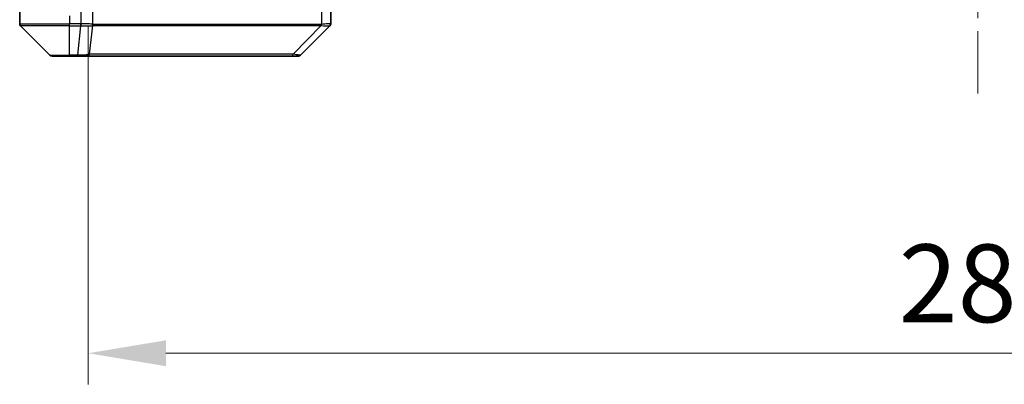
# Model space of a CAD drawing. Units: millimetres. Extents: x 0 to 8076, y 0 to 1405.
# Drawn here: x 2331 to 2490, y 970 to 1028 of the extents above; entities that cross this region are included whole.
import ezdxf

# ---------------------------------------------------------------- set-up
doc = ezdxf.new("R2010")
doc.units = ezdxf.units.MM
doc.header["$LTSCALE"] = 3
doc.linetypes.add('CHAIN', pattern=[0.3543, 0.2362, -0.0295, 0.0591, -0.0295])
doc.layers.get('Defpoints').update_dxf_attribs({"lineweight": 25})
for name, color, linetype, lineweight in [('Centerline (ISO)', 131, 'Continuous', 18), ('Dimension (ISO)', 7, 'Continuous', 18), ('Dimension (ISO) @ 1', 7, 'Continuous', 18), ('Visible (ISO)', 7, 'Continuous', 35), ('Visible Narrow (ISO)', 7, 'Continuous', 25)]:
    doc.layers.add(name, color=color, linetype=linetype, lineweight=lineweight)
doc.styles.add('Note Text (TK)', font='MS PGothic.ttf')
doc.dimstyles.new('Default - Method 1b (TK)', dxfattribs={"dimscale": 3, "dimtxt": 2.5, "dimasz": 2.5, "dimexe": 1, "dimexo": 1.5, "dimgap": 1, "dimtad": 1, "dimrnd": 1e-08, "dimdsep": 46, "dimtxsty": 'Note Text (TK)', "dimcen": 0.09, "dimdle": 5, "dimclrd": 100, "dimclre": 100, "dimclrt": 7, "dimadec": 1, "dimazin": 1, "dimtfac": 1, "dimtmove": 0, "dimatfit": 3, "dimfxl": 1, "dimtolj": 1, "dimlwd": -1, "dimlwe": -1, "dimarcsym": 0})

# ---------------------------------------------------------------- blocks, each defined once
blk = doc.blocks.new('*D35')
at = {"layer": 'Defpoints', "color": 0}
for p in [(2342.49, 1034.81), (2628.49, 1034.81), (2628.49, 974.81)]:
    blk.add_point(p, dxfattribs=at)
at = {"layer": 'Dimension (ISO)', "color": 100}
for p, q in [((2342.49, 1027.31), (2342.49, 969.81)), ((2628.49, 1027.31), (2628.49, 969.81)), ((2354.99, 974.81), (2615.99, 974.81))]:
    blk.add_line(p, q, dxfattribs=at)
for points in [[(2354.99, 976.9), (2354.99, 972.73), (2342.49, 974.81)], [(2615.99, 976.9), (2615.99, 972.73), (2628.49, 974.81)]]:
    blk.add_solid(points, dxfattribs=at)
at = {"layer": 'Dimension (ISO)', "color": 7, "insert": (2472.81, 986.06), "char_height": 12.5, "attachment_point": 4, "style": 'Note Text (TK)'}
blk.add_mtext('\\A1;286', dxfattribs=at)

msp = doc.modelspace()

# ---------------------------------------------------------------- linework, layer by layer
at = {"layer": 'Centerline (ISO)', "linetype": 'CHAIN', "ltscale": 23.990969}
msp.add_line((2485.4915, 1128.6141), (2485.4915, 1016.6141), dxfattribs=at)
at = {"layer": 'Visible (ISO)'}
for p, q in [((2331.4915, 1030.1141), (2331.4915, 1027.8212)), ((2381.4915, 1027.8213), (2381.4915, 1030.1141)), ((2331.6379, 1027.4677), (2336.3451, 1022.7606)), ((2344.2415, 1027.5336), (2344.2415, 1027.5312)), ((2376.6379, 1022.7606), (2381.3451, 1027.4677)), ((2339.4915, 1022.6141), (2336.6986, 1022.6141)), ((2339.4915, 1022.6141), (2340.8286, 1022.6141)), ((2340.8286, 1022.6141), (2342.2967, 1022.6141)), ((2342.2967, 1022.6141), (2375.3088, 1022.6141)), ((2375.3088, 1022.6141), (2376.2844, 1022.6141))]:
    msp.add_line(p, q, dxfattribs=at)
for centre, start, end in [((2331.9915, 1027.8212), 180, 225), ((2380.9915, 1027.8213), 314.97183, 0.001255), ((2336.6986, 1023.1141), 225, 270), ((2376.2844, 1023.1141), 270, 315)]:
    msp.add_arc(centre, 0.5, start, end, dxfattribs=at)
msp.add_ellipse((2381.0908, 1030.0305), major_axis=(0.254, -2.5629), ratio=0.0093619, start_param=6.28297751, end_param=6.29085816, dxfattribs=at)
at = {"layer": 'Visible Narrow (ISO)'}
for p, q in [((2339.4915, 1029.1141), (2339.4915, 1027.8212)), ((2341.3379, 1030.1141), (2341.3379, 1027.8213)), ((2343.2695, 1027.7078), (2343.2695, 1030.1141)), ((2380.01, 1030.1141), (2380.01, 1027.7078)), ((2331.4915, 1027.8212), (2339.4915, 1027.8212)), ((2339.4915, 1027.4677), (2331.6379, 1027.4677)), ((2341.3225, 1027.8212), (2339.4915, 1027.8212)), ((2339.4915, 1027.4677), (2339.4915, 1027.8212)), ((2339.4915, 1022.7606), (2339.4915, 1027.4677)), ((2339.4915, 1027.4677), (2341.3225, 1027.4677)), ((2340.8286, 1022.7606), (2341.3225, 1027.4677)), ((2341.3225, 1027.8212), (2341.3225, 1027.4677)), ((2341.3412, 1027.4676), (2341.3379, 1027.8213)), ((2342.7293, 1022.9159), (2343.26, 1027.5313)), ((2350.1848, 1027.5251), (2350.1848, 1027.5243)), ((2355.4915, 1027.5246), (2355.4915, 1027.5235)), ((2373.4915, 1027.5295), (2373.4915, 1027.5297)), ((2375.4622, 1022.9159), (2379.9299, 1027.5313)), ((2336.3451, 1022.7606), (2339.4915, 1022.7606)), ((2340.8286, 1022.7606), (2339.4915, 1022.7606)), ((2339.4915, 1022.7606), (2339.4915, 1022.6141)), ((2340.8286, 1022.7606), (2340.8286, 1022.6141))]:
    msp.add_line(p, q, dxfattribs=at)
for centre, major_axis, ratio, start_param, end_param in [((2341.493, 1029.1355), (-1.3965, -0.5705), 0.84780712, 1.12178901, 1.13225016), ((2341.5686, 1030.0297), (-1.1531, -2.3491), 0.88686558, 0.40199098, 0.40987286), ((2342.7866, 1027.7078), (0.2432, 0.4368), 0.95589929, 4.80140761, 5.20149967), ((2342.8062, 1027.702), (0.0007, -0.5), 0.96543351, 1.22100763, 1.5693802), ((2379.8074, 1027.702), (0.0002, 0.5), 0.26064917, 4.36411963, 4.7124922), ((2379.8804, 1027.7078), (0.0739, -0.4945), 0.25659945, 1.13237028, 1.53246207), ((2342.2967, 1023.1141), (0, -0.5), 0.94249613, 0, 1.16310728), ((2375.3088, 1023.1141), (0, -0.5), 0.33421705, 0, 1.16310728)]:
    msp.add_ellipse(centre, major_axis=major_axis, ratio=ratio, start_param=start_param, end_param=end_param, dxfattribs=at)
for points, knots in [([(2343.2695, 1027.7078), (2343.2054, 1027.7346), (2343.0961, 1027.7557), (2342.9486, 1027.7719), (2342.801, 1027.7882), (2342.6151, 1027.7998), (2342.4039, 1027.8078), (2342.0871, 1027.8198), (2341.7127, 1027.8239), (2341.3379, 1027.8213)], [-0.196787795, -0.196787795, -0.196787795, -0.196787795, -0.140562711, -0.140562711, -0.140562711, -0.084337626, -0.084337626, -0.084337626, 0, 0, 0, 0]), ([(2341.3412, 1027.4676), (2341.5439, 1027.4675), (2341.754, 1027.4675), (2341.9447, 1027.468), (2342.0752, 1027.4683), (2342.1996, 1027.4688), (2342.3212, 1027.4696), (2342.426, 1027.4703), (2342.5261, 1027.4711), (2342.6198, 1027.4727), (2342.7042, 1027.474), (2342.7833, 1027.476), (2342.8564, 1027.4788), (2342.9155, 1027.4811), (2342.9705, 1027.484), (2343.0208, 1027.4877), (2343.1016, 1027.4938), (2343.1707, 1027.5023), (2343.2241, 1027.5151)], [0, 0, 0, 0, 0.050060504, 0.050060504, 0.050060504, 0.084337626, 0.084337626, 0.084337626, 0.113903258, 0.113903258, 0.113903258, 0.140562711, 0.140562711, 0.140562711, 0.162131477, 0.162131477, 0.162131477, 0.196787795, 0.196787795, 0.196787795, 0.196787795]), ([(2343.26, 1027.5313), (2344.6118, 1027.5379), (2348.7939, 1027.5201), (2359.0316, 1027.5276), (2370.0965, 1027.5238), (2377.4295, 1027.5346), (2379.9299, 1027.5313)], [-5.47772979, -5.47772979, -5.47772979, -5.47772979, -3.91266414, -2.34759848, -0.78253283, 0, 0, 0, 0]), ([(2379.9377, 1027.702), (2377.4435, 1027.703), (2374.9994, 1027.7047), (2372.6328, 1027.706), (2367.8996, 1027.7086), (2363.4775, 1027.7097), (2359.5618, 1027.7101), (2355.6462, 1027.7106), (2352.2368, 1027.7105), (2349.4842, 1027.7089), (2346.7316, 1027.7072), (2344.6358, 1027.704), (2343.289, 1027.702)], [0, 0, 0, 0, 0.78253283, 0.78253283, 0.78253283, 2.34759848, 2.34759848, 2.34759848, 3.91266414, 3.91266414, 3.91266414, 5.47772979, 5.47772979, 5.47772979, 5.47772979]), ([(2381.4915, 1027.8213), (2381.4915, 1027.8248), (2381.2952, 1027.8168), (2380.956, 1027.7929), (2380.7017, 1027.7749), (2380.3683, 1027.748), (2380.01, 1027.7078)], [-0.196787795, -0.196787795, -0.196787795, -0.196787795, -0.084337626, -0.084337626, -0.084337626, 0, 0, 0, 0]), ([(2380.0267, 1027.5151), (2380.2331, 1027.4966), (2380.4216, 1027.4869), (2380.5848, 1027.481), (2380.6953, 1027.477), (2380.7949, 1027.4748), (2380.8837, 1027.4729), (2380.9661, 1027.4711), (2381.0366, 1027.4699), (2381.0964, 1027.4691), (2381.2494, 1027.4671), (2381.3413, 1027.4676), (2381.3449, 1027.4676)], [0.000002867, 0.000002867, 0.000002867, 0.000002867, 0.05028531, 0.05028531, 0.05028531, 0.084337626, 0.084337626, 0.084337626, 0.115936047, 0.115936047, 0.115936047, 0.196787795, 0.196787795, 0.196787795, 0.196787795]), ([(2342.7293, 1022.9159), (2342.6567, 1022.8796), (2342.5619, 1022.8547), (2342.4575, 1022.8359), (2342.4134, 1022.828), (2342.3672, 1022.8211), (2342.3186, 1022.8149), (2342.2285, 1022.8034), (2342.1319, 1022.7946), (2342.0305, 1022.7876), (2341.9479, 1022.7819), (2341.8619, 1022.7774), (2341.7734, 1022.7738), (2341.633, 1022.768), (2341.5063, 1022.7642), (2341.3608, 1022.7621), (2341.2, 1022.7597), (2340.9996, 1022.7594), (2340.8286, 1022.7606)], [-0.187502416, -0.187502416, -0.187502416, -0.187502416, -0.149825893, -0.149825893, -0.149825893, -0.133930297, -0.133930297, -0.133930297, -0.104414332, -0.104414332, -0.104414332, -0.080358178, -0.080358178, -0.080358178, -0.04217927, -0.04217927, -0.04217927, 0, 0, 0, 0]), ([(2375.4622, 1022.9159), (2375.4378, 1022.916), (2375.4134, 1022.9162), (2375.3891, 1022.9164), (2375.2456, 1022.9175), (2375.037, 1022.9182), (2374.9036, 1022.9188), (2374.8196, 1022.9192), (2374.7527, 1022.9195), (2374.6788, 1022.9198), (2374.6447, 1022.92), (2374.6089, 1022.9201), (2374.5677, 1022.9202), (2373.9738, 1022.9219), (2373.3597, 1022.9215), (2372.7928, 1022.921), (2372.6222, 1022.9209), (2372.4521, 1022.9208), (2372.2772, 1022.9207), (2371.2315, 1022.9202), (2370.1978, 1022.9217), (2369.1806, 1022.9228), (2368.332, 1022.9238), (2367.489, 1022.9243), (2366.664, 1022.9246), (2365.5108, 1022.9249), (2364.3926, 1022.925), (2363.2927, 1022.9255), (2361.8469, 1022.9262), (2360.4409, 1022.9267), (2359.0963, 1022.927), (2356.9313, 1022.9276), (2354.9177, 1022.928), (2353.0579, 1022.9284), (2352.7069, 1022.9285), (2352.3619, 1022.9284), (2352.0233, 1022.9283), (2350.9078, 1022.9277), (2349.859, 1022.9262), (2348.8796, 1022.9256), (2348.1353, 1022.9252), (2347.4352, 1022.9252), (2346.773, 1022.9247), (2346.2993, 1022.9244), (2345.8459, 1022.9238), (2345.4178, 1022.9228), (2344.9045, 1022.9215), (2344.4233, 1022.9199), (2343.9756, 1022.9207), (2343.939, 1022.9208), (2343.9026, 1022.9209), (2343.8665, 1022.9209), (2343.831, 1022.921), (2343.7957, 1022.9211), (2343.7606, 1022.9212), (2343.7262, 1022.9214), (2343.692, 1022.9215), (2343.6579, 1022.9216), (2343.6246, 1022.9217), (2343.5914, 1022.9218), (2343.5584, 1022.9219), (2343.5262, 1022.922), (2343.4941, 1022.9221), (2343.4622, 1022.9221), (2343.4311, 1022.9222), (2343.4002, 1022.9223), (2343.3694, 1022.9223), (2343.3406, 1022.9223), (2343.3119, 1022.9224), (2343.2834, 1022.9223), (2343.2547, 1022.9223), (2343.2262, 1022.9223), (2343.1979, 1022.9222), (2343.1706, 1022.9221), (2343.1435, 1022.922), (2343.1165, 1022.9219), (2343.0931, 1022.9218), (2343.0699, 1022.9216), (2343.0467, 1022.9215), (2343.0227, 1022.9213), (2342.9988, 1022.921), (2342.975, 1022.9208), (2342.9532, 1022.9205), (2342.9315, 1022.9202), (2342.9098, 1022.9199), (2342.8688, 1022.9193), (2342.8399, 1022.9185), (2342.7936, 1022.9175), (2342.7776, 1022.9171), (2342.7604, 1022.9167), (2342.7466, 1022.9163), (2342.7408, 1022.9162), (2342.7351, 1022.916), (2342.7293, 1022.9159)], [-4.82621249, -4.82621249, -4.82621249, -4.82621249, -4.81844842, -4.81844842, -4.81844842, -4.77269349, -4.77269349, -4.77269349, -4.74390962, -4.74390962, -4.74390962, -4.73061692, -4.73061692, -4.73061692, -4.53913686, -4.53913686, -4.53913686, -4.48148303, -4.48148303, -4.48148303, -4.13675357, -4.13675357, -4.13675357, -3.84919093, -3.84919093, -3.84919093, -3.44729464, -3.44729464, -3.44729464, -2.91901319, -2.91901319, -2.91901319, -2.06837678, -2.06837678, -2.06837678, -1.90783066, -1.90783066, -1.90783066, -1.37891786, -1.37891786, -1.37891786, -0.97698999, -0.97698999, -0.97698999, -0.68945893, -0.68945893, -0.68945893, -0.34472946, -0.34472946, -0.34472946, -0.31656511, -0.31656511, -0.31656511, -0.28890509, -0.28890509, -0.28890509, -0.26177095, -0.26177095, -0.26177095, -0.23519152, -0.23519152, -0.23519152, -0.20920511, -0.20920511, -0.20920511, -0.18386262, -0.18386262, -0.18386262, -0.16011563, -0.16011563, -0.16011563, -0.13625792, -0.13625792, -0.13625792, -0.11332385, -0.11332385, -0.11332385, -0.09343365, -0.09343365, -0.09343365, -0.07279556, -0.07279556, -0.07279556, -0.05381314, -0.05381314, -0.05381314, -0.01773212, -0.01773212, -0.01773212, -0.00521417, -0.00521417, -0.00521417, 0, 0, 0, 0]), ([(2376.6379, 1022.7606), (2376.6373, 1022.76), (2376.5878, 1022.7606), (2376.5212, 1022.7647), (2376.4994, 1022.766), (2376.4758, 1022.7677), (2376.4499, 1022.7699), (2376.3954, 1022.7744), (2376.3327, 1022.7808), (2376.2459, 1022.79), (2376.1793, 1022.7969), (2376.1047, 1022.8052), (2376.0212, 1022.8162), (2375.9852, 1022.821), (2375.9474, 1022.8263), (2375.9081, 1022.8322), (2375.7778, 1022.8519), (2375.6304, 1022.8772), (2375.4622, 1022.9159)], [-0.187504168, -0.187504168, -0.187504168, -0.187504168, -0.134326228, -0.134326228, -0.134326228, -0.116955095, -0.116955095, -0.116955095, -0.080358929, -0.080358929, -0.080358929, -0.0522949, -0.0522949, -0.0522949, -0.040179465, -0.040179465, -0.040179465, 0, 0, 0, 0])]:
    msp.add_open_spline(points, degree=3, knots=knots, dxfattribs=at)
for points in [[(2343.2241, 1027.5151), (2343.2358, 1027.5179), (2343.2478, 1027.5229), (2343.26, 1027.5313)], [(2343.289, 1027.702), (2343.2824, 1027.702), (2343.2759, 1027.7042), (2343.2695, 1027.7078)], [(2379.9299, 1027.5313), (2379.9633, 1027.5229), (2379.9955, 1027.5179), (2380.0266, 1027.5151)], [(2380.01, 1027.7078), (2379.9861, 1027.7042), (2379.9619, 1027.702), (2379.9377, 1027.702)]]:
    msp.add_open_spline(points, degree=3, dxfattribs=at)

# ---------------------------------------------------------------- dimensions: what is measured, and where the dimension line sits
at = {"layer": 'Dimension (ISO) @ 1', "color": 100}
dim = msp.add_linear_dim(base=(2628.4915, 974.8141), p1=(2342.4915, 1034.8141), p2=(2628.4915, 1034.8141), angle=180, dimstyle='Default - Method 1b (TK)', override={"dimscale": 1, "dimtxt": 12.5, "dimasz": 12.5, "dimexe": 5, "dimexo": 7.5, "dimgap": 5, "dimdec": 2, "dimcen": 0.45, "dimtol": 0, "dimlim": 0, "dimtp": 0, "dimtm": 0, "dimtdec": 2, "dimtix": 0, "dimtofl": 0, "dimtmove": 0, "dimatfit": 1}, dxfattribs=at)
dim.commit()
dim.dimension.update_dxf_attribs({"geometry": '*D35', "text_midpoint": (2485.4915, 974.8141), "dimtype": 128})

doc.saveas('drawing.dxf')
